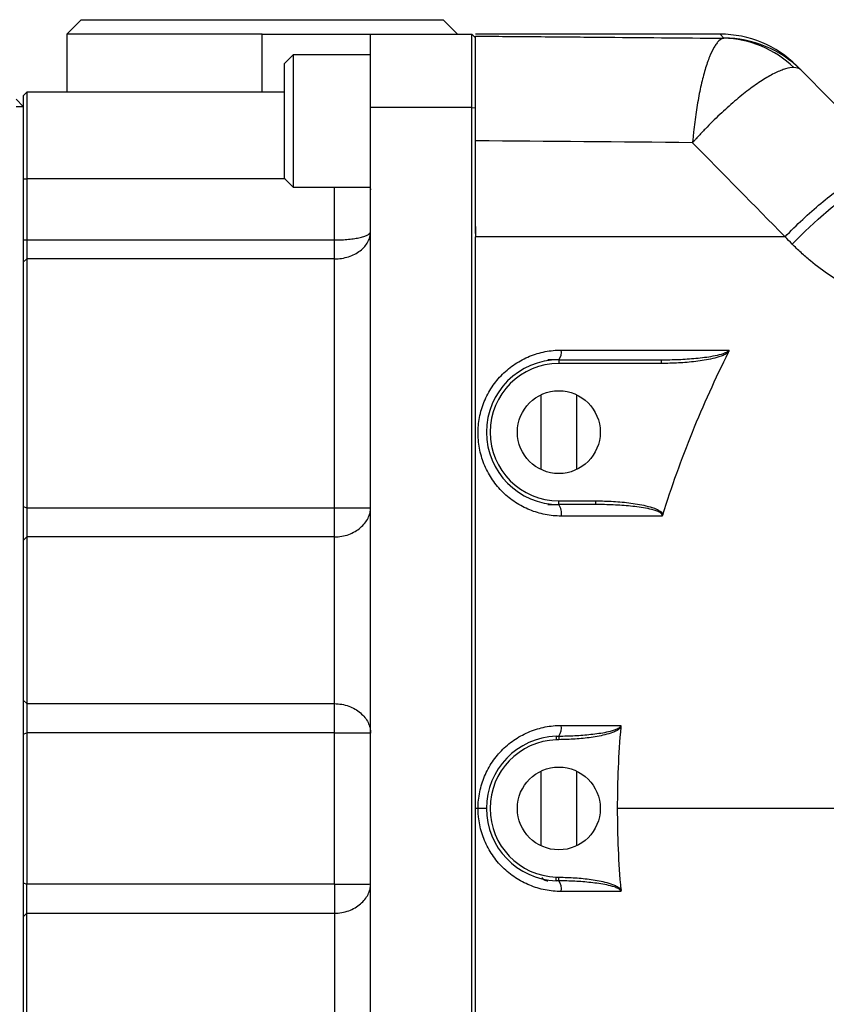
# Model space of a CAD drawing. Units: inches. Extents: x -43.4 to 39.4, y -17 to 27.4.
# Drawn here: x 3.1 to 7.5, y 18.8 to 24.2 of the extents above; entities that cross this region are included whole.
import ezdxf

# ---------------------------------------------------------------- set-up
doc = ezdxf.new("R2010")
doc.units = ezdxf.units.IN
doc.header["$MEASUREMENT"] = 0

msp = doc.modelspace()

# ---------------------------------------------------------------- linework, layer by layer
at = {"color": 7, "linetype": 'Continuous', "lineweight": 25}
for p, q in [((3.4725, 24.1735), (3.3938, 24.0947)), ((3.4725, 24.1735), (5.441, 24.1735)), ((5.5197, 24.0947), (5.441, 24.1735)), ((3.3938, 24.0947), (3.3938, 23.7798)), ((4.4568, 24.0947), (3.3938, 24.0947)), ((4.4568, 23.7798), (4.4568, 24.0947)), ((4.4568, 24.0947), (5.0473, 24.0947)), ((5.0473, 24.0947), (5.5985, 24.0947)), ((5.0473, 23.6964), (5.0473, 24.0947)), ((5.5985, 23.6964), (5.5985, 24.0947)), ((5.5985, 24.0947), (5.6182, 24.0751)), ((6.9484, 24.0947), (5.6182, 24.0947)), ((5.6182, 23.6933), (5.6182, 24.0751)), ((4.626, 23.9819), (4.5788, 23.9347)), ((5.0473, 23.9819), (4.626, 23.9819)), ((4.626, 23.9819), (4.626, 23.2627)), ((4.5788, 23.3099), (4.5788, 23.9347)), ((7.3659, 23.9218), (7.387, 23.9007)), ((3.1575, 23.701), (3.1182, 23.7404)), ((3.1772, 23.7798), (3.1575, 23.7601)), ((3.1575, 23.7601), (3.1575, 23.701)), ((4.5788, 23.7798), (3.1772, 23.7798)), ((3.1772, 23.7798), (3.1772, 23.3073)), ((3.1182, 23.701), (3.1575, 23.701)), ((3.1575, 23.701), (3.1575, 16.0632)), ((5.5985, 23.6964), (5.0473, 23.6964)), ((5.0473, 16.0678), (5.0473, 23.6964)), ((5.5985, 23.6964), (5.6182, 23.6933)), ((5.5985, 16.0678), (5.5985, 23.6964)), ((5.6182, 23.5281), (5.6182, 23.6933)), ((5.6182, 23.0095), (5.6182, 23.5006)), ((3.1575, 23.3073), (3.1772, 23.3073)), ((3.1772, 23.3073), (3.1772, 22.9749)), ((4.5788, 23.3099), (4.626, 23.2627)), ((4.626, 23.2627), (5.0473, 23.2627)), ((5.0446, 23.2627), (5.0473, 23.2472)), ((3.1575, 22.9749), (3.1772, 22.9749)), ((3.1772, 22.9749), (3.1772, 22.8721)), ((3.1772, 22.9749), (4.8505, 22.9749)), ((4.8505, 22.8721), (4.8505, 22.9749)), ((5.6182, 16.7848), (5.6182, 22.9786)), ((3.1575, 22.8549), (3.1772, 22.8721)), ((3.1772, 22.8721), (3.1772, 21.5175)), ((4.8505, 22.8721), (3.1772, 22.8721)), ((4.8505, 21.5175), (4.8505, 22.8721)), ((6.0709, 22.3231), (6.0119, 22.3231)), ((6.0709, 22.3231), (6.6283, 22.3231)), ((6.0709, 22.3231), (6.0709, 22.3034)), ((6.6283, 22.3034), (6.0709, 22.3034)), ((6.6283, 22.3231), (6.6283, 22.3034)), ((5.9725, 22.132), (5.9725, 21.7267)), ((6.1694, 21.7267), (6.1694, 22.132)), ((6.0119, 21.5357), (6.0709, 21.5357)), ((6.0709, 21.5554), (6.2725, 21.5554)), ((6.0709, 21.5357), (6.0709, 21.5554)), ((6.2725, 21.5357), (6.0709, 21.5357)), ((6.2725, 21.5357), (6.2725, 21.5554)), ((3.1575, 21.525), (3.1772, 21.5175)), ((3.1772, 21.5175), (4.8505, 21.5175)), ((3.1772, 21.5175), (3.1772, 21.3592)), ((4.8505, 21.3592), (4.8505, 21.5175)), ((3.1575, 21.3403), (3.1772, 21.3592)), ((3.1772, 21.3592), (3.1772, 20.4523)), ((4.8505, 21.3592), (3.1772, 21.3592)), ((4.8505, 20.4523), (4.8505, 21.3592)), ((3.1575, 20.4712), (3.1772, 20.4523)), ((3.1772, 20.4523), (4.8505, 20.4523)), ((3.1772, 20.4523), (3.1772, 20.294)), ((4.8505, 20.294), (4.8505, 20.4523)), ((3.1575, 20.2865), (3.1772, 20.294)), ((3.1772, 20.294), (3.1772, 19.4703)), ((4.8505, 20.294), (3.1772, 20.294)), ((4.8505, 19.4703), (4.8505, 20.294)), ((6.0561, 20.2756), (6.0569, 20.2559)), ((6.0716, 20.2759), (6.0718, 20.2563)), ((5.9725, 20.0848), (5.9725, 19.6795)), ((6.1694, 19.6795), (6.1694, 20.0848)), ((5.6317, 19.8821), (5.6182, 19.8821)), ((5.6772, 19.8821), (5.6317, 19.8821)), ((6.0561, 19.4887), (6.0569, 19.5084)), ((6.0716, 19.4884), (6.0718, 19.508)), ((3.1575, 19.4778), (3.1772, 19.4703)), ((4.8505, 19.4703), (3.1772, 19.4703)), ((3.1772, 19.312), (3.1772, 19.4703)), ((4.8505, 19.4703), (4.8505, 19.312)), ((3.1575, 19.2931), (3.1772, 19.312)), ((3.1772, 18.405), (3.1772, 19.312)), ((3.1772, 19.312), (4.8505, 19.312)), ((4.8505, 19.312), (4.8505, 18.405))]:
    msp.add_line(p, q, dxfattribs=at)
at = {"color": 8, "linetype": 'Continuous', "lineweight": 25}
for p, q in [((6.9694, 24.0731), (6.9484, 24.0947)), ((4.5814, 23.3073), (3.1772, 23.3073)), ((4.8505, 22.9749), (4.8505, 23.2627))]:
    msp.add_line(p, q, dxfattribs=at)
at = {"color": 7, "linetype": 'Continuous', "lineweight": 25, "flags": 128}
msp.add_lwpolyline([(7.3403, 22.9528), (7.4104, 23.0221), (7.4818, 23.0881), (7.5531, 23.1493), (7.6226, 23.2044), (7.6889, 23.2521), (7.7505, 23.2915), (7.8061, 23.3218), (7.8545, 23.3421), (7.8947, 23.3522), (7.9257, 23.3518), (7.9469, 23.3408)], dxfattribs=at)
at = {"color": 7, "linetype": 'Continuous', "lineweight": 25}
for centre in [(6.0709, 21.9294), (6.0709, 19.8821)]:
    msp.add_circle(centre, 0.2253, dxfattribs=at)
for centre, radius, start, end in [((6.9484, 23.5042), 0.5906, 45, 89.911), ((6.9573, 23.5116), 0.5608, 45.7217, 88.9889), ((6.9706, 23.4842), 0.5889, 45.0091, 90.1174), ((6.0164, 22.3646), 0.0685, 322.7125, 9.6174), ((6.0709, 21.9294), 0.3937, 90, 270), ((6.0709, 21.9294), 0.374, 90, 270), ((6.0021, 21.4886), 0.0834, 349.077, 34.4174), ((6.0018, 20.3212), 0.0832, 327.0196, 8.6994), ((6.0709, 19.8821), 0.3937, 92.1556, 267.8444), ((6.0709, 19.8821), 0.374, 92.1556, 267.8444), ((6.0018, 19.4431), 0.0832, 351.3006, 32.9804)]:
    msp.add_arc(centre, radius, start, end, dxfattribs=at)
for points, knots in [([(5.6182, 24.084), (5.7303, 24.0832), (5.8425, 24.0823), (6.067, 24.0805), (6.1793, 24.0795), (6.5166, 24.0766), (6.7417, 24.0745), (6.9672, 24.0723)], [0, 0, 0, 0, 0.25, 0.25, 0.5, 0.5, 1, 1, 1, 1]), ([(5.6182, 24.0751), (5.6182, 24.0776), (5.6182, 24.0828), (5.6182, 24.0836), (5.6182, 24.084)], [0, 0, 0, 0, 0.498912, 1, 1, 1, 1]), ([(6.9672, 24.0723), (6.9587, 24.0707), (6.9501, 24.0657), (6.9372, 24.0535), (6.9329, 24.0486), (6.9243, 24.0372), (6.92, 24.0307), (6.9071, 24.0088), (6.8987, 23.9913), (6.8865, 23.9609), (6.8824, 23.95), (6.8745, 23.9269), (6.8705, 23.9145), (6.8591, 23.876), (6.8518, 23.848), (6.8416, 23.803), (6.8383, 23.7874), (6.832, 23.7551), (6.8289, 23.7385), (6.8202, 23.6878), (6.815, 23.6528), (6.808, 23.5984), (6.8059, 23.58), (6.8028, 23.5519), (6.8019, 23.5424), (6.8005, 23.5282), (6.8, 23.5234), (6.7992, 23.5139), (6.7987, 23.5091), (6.7983, 23.5043)], [0, 0, 0, 0, 0.125, 0.125, 0.1875, 0.1875, 0.25, 0.25, 0.375, 0.375, 0.4375, 0.4375, 0.5, 0.5, 0.625, 0.625, 0.6875, 0.6875, 0.75, 0.75, 0.875, 0.875, 0.9375, 0.9375, 0.96875, 0.96875, 0.984375, 0.984375, 1, 1, 1, 1]), ([(7.3488, 23.9131), (7.3359, 23.9133), (7.3212, 23.9109), (7.2963, 23.9037), (7.2876, 23.9007), (7.2692, 23.8934), (7.2595, 23.8891), (7.2294, 23.8744), (7.2079, 23.8624), (7.1739, 23.841), (7.1623, 23.8333), (7.1383, 23.8168), (7.126, 23.808), (7.0886, 23.7802), (7.0631, 23.76), (7.0239, 23.727), (7.0106, 23.7155), (6.9839, 23.6918), (6.9704, 23.6795), (6.9302, 23.6419), (6.9036, 23.6158), (6.8639, 23.5752), (6.8506, 23.5613), (6.8309, 23.5402), (6.8243, 23.533), (6.8145, 23.5223), (6.8113, 23.5187), (6.8048, 23.5115), (6.8015, 23.5079), (6.7983, 23.5043)], [0, 0, 0, 0, 0.125, 0.125, 0.1875, 0.1875, 0.25, 0.25, 0.375, 0.375, 0.4375, 0.4375, 0.5, 0.5, 0.625, 0.625, 0.6875, 0.6875, 0.75, 0.75, 0.875, 0.875, 0.9375, 0.9375, 0.96875, 0.96875, 0.984375, 0.984375, 1, 1, 1, 1]), ([(5.6182, 23.5141), (5.6182, 23.5508), (5.6182, 23.6081), (5.6182, 23.6607), (5.6182, 23.6796)], [0, 0, 0, 0, 0.641605, 1, 1, 1, 1]), ([(5.6182, 23.0492), (5.6182, 23.1206), (5.6182, 23.2381), (5.6182, 23.3935), (5.6182, 23.4771), (5.6182, 23.5141)], [0.69073879, 0.69073879, 0.69073879, 0.69073879, 0.70951597, 0.72149308, 0.73091229, 0.73091229, 0.73091229, 0.73091229]), ([(7.3015, 22.9924), (7.333, 23.0247), (7.3655, 23.0564), (7.4309, 23.1173), (7.4639, 23.1465), (7.529, 23.2013), (7.5611, 23.2268), (7.6233, 23.2732), (7.6532, 23.294), (7.7098, 23.33), (7.7364, 23.3453), (7.7851, 23.3696), (7.8072, 23.3786), (7.8461, 23.3901), (7.8629, 23.3926), (7.8903, 23.3909), (7.901, 23.3867), (7.9084, 23.3793)], [0, 0, 0, 0, 0.125, 0.125, 0.25, 0.25, 0.375, 0.375, 0.5, 0.5, 0.625, 0.625, 0.75, 0.75, 0.875, 0.875, 1, 1, 1, 1]), ([(5.6182, 23.0492), (5.6182, 23.0419), (5.6182, 23.023), (5.6182, 23.004), (5.6182, 22.9924)], [0.730912292, 0.730912292, 0.730912292, 0.730912292, 0.732830345, 0.735902777, 0.735902777, 0.735902777, 0.735902777]), ([(4.8505, 22.8721), (4.8636, 22.8721), (4.8765, 22.8731), (4.902, 22.877), (4.9147, 22.88), (4.9386, 22.8877), (4.95, 22.8924), (4.9716, 22.9035), (4.9815, 22.9098), (4.9996, 22.9237), (5.0078, 22.9313), (5.0219, 22.9474), (5.0278, 22.9559), (5.0375, 22.9736), (5.0412, 22.9828), (5.0448, 22.9966), (5.0458, 23.0012), (5.047, 23.0105), (5.0473, 23.0152), (5.0473, 23.0199)], [0, 0, 0, 0, 0.125, 0.125, 0.25, 0.25, 0.375, 0.375, 0.5, 0.5, 0.625, 0.625, 0.75, 0.75, 0.875, 0.875, 0.9375, 0.9375, 1, 1, 1, 1]), ([(4.8505, 22.9749), (4.8636, 22.9749), (4.8766, 22.9752), (4.9021, 22.9764), (4.9147, 22.9773), (4.9387, 22.9797), (4.95, 22.9811), (4.9716, 22.9845), (4.9816, 22.9864), (4.9996, 22.9906), (5.0078, 22.993), (5.0219, 22.9978), (5.0278, 23.0004), (5.0375, 23.0058), (5.0412, 23.0086), (5.0448, 23.0128), (5.0458, 23.0142), (5.047, 23.017), (5.0473, 23.0185), (5.0473, 23.0199)], [0, 0, 0, 0, 0.125, 0.125, 0.25, 0.25, 0.375, 0.375, 0.5, 0.5, 0.625, 0.625, 0.75, 0.75, 0.875, 0.875, 0.9375, 0.9375, 1, 1, 1, 1]), ([(5.6182, 19.8821), (5.6182, 19.9688), (5.6182, 20.1394), (5.6182, 20.3572), (5.6182, 20.63), (5.6182, 20.9351), (5.6182, 21.2027), (5.6182, 21.442), (5.6182, 21.6875), (5.6182, 22.1208), (5.6182, 22.5326), (5.6182, 22.8552), (5.6182, 22.9658), (5.6182, 22.9924)], [0.7359028, 0.7359028, 0.7359028, 0.7359028, 0.7547296, 0.7739019, 0.7864886, 0.819911, 0.8495094, 0.8551467, 0.8821402, 0.914124, 0.9707575, 0.9929798, 1, 1, 1, 1]), ([(7.3015, 22.9924), (7.2503, 22.9924), (7.1479, 22.9924), (6.9944, 22.9924), (6.841, 22.9924), (6.6877, 22.9924), (6.5346, 22.9924), (6.3816, 22.9924), (6.2286, 22.9924), (6.0758, 22.9924), (5.9232, 22.9924), (5.7706, 22.9924), (5.669, 22.9924), (5.6182, 22.9924)], [0, 0, 0, 0, 0.090989, 0.181962, 0.272918, 0.363858, 0.454782, 0.54569, 0.636583, 0.72746, 0.818322, 0.909168, 1, 1, 1, 1]), ([(8.3063, 22.559), (8.2153, 22.5566), (8.1262, 22.5639), (7.9952, 22.5882), (7.9519, 22.5986), (7.8877, 22.6174), (7.8665, 22.6243), (7.8241, 22.6391), (7.803, 22.6472), (7.6989, 22.6898), (7.6205, 22.7318), (7.5098, 22.8062), (7.4741, 22.8329), (7.4223, 22.8759), (7.4054, 22.8907), (7.3723, 22.9212), (7.3561, 22.9368), (7.3403, 22.9528)], [0, 0, 0, 0, 0.25, 0.25, 0.375, 0.375, 0.4375, 0.4375, 0.5, 0.5, 0.75, 0.75, 0.875, 0.875, 0.9375, 0.9375, 1, 1, 1, 1]), ([(6.084, 21.4728), (6.0693, 21.4728), (6.0546, 21.4735), (6.0253, 21.4763), (6.0107, 21.4785), (5.9678, 21.487), (5.94, 21.4953), (5.8995, 21.5118), (5.8862, 21.518), (5.8602, 21.5317), (5.8476, 21.5391), (5.8111, 21.5631), (5.7884, 21.5813), (5.7568, 21.6122), (5.7467, 21.6231), (5.7279, 21.6456), (5.719, 21.6573), (5.7024, 21.6815), (5.6947, 21.694), (5.6805, 21.7199), (5.6739, 21.7333), (5.6564, 21.7743), (5.6475, 21.8025), (5.6353, 21.8606), (5.632, 21.8908), (5.6315, 21.9504), (5.6341, 21.9801), (5.6427, 22.0244), (5.6463, 22.0392), (5.6549, 22.0679), (5.6648, 22.0961), (5.6775, 22.1231), (5.6916, 22.1496), (5.6994, 22.1627), (5.7245, 22.2002), (5.7434, 22.2231), (5.7856, 22.2652), (5.8091, 22.2843), (5.8585, 22.3171), (5.8846, 22.3309), (5.9257, 22.3478), (5.9398, 22.3527), (5.9681, 22.3612), (5.9823, 22.3647), (6.0254, 22.3732), (6.0545, 22.3761), (6.084, 22.3761)], [0, 0, 0, 0, 0.03125, 0.03125, 0.0625, 0.0625, 0.125, 0.125, 0.15625, 0.15625, 0.1875, 0.1875, 0.25, 0.25, 0.28125, 0.28125, 0.3125, 0.3125, 0.34375, 0.34375, 0.375, 0.375, 0.4375, 0.4375, 0.5, 0.5, 0.5625, 0.5625, 0.59375, 0.59375, 0.625, 0.65625, 0.65625, 0.6875, 0.6875, 0.75, 0.75, 0.8125, 0.8125, 0.875, 0.875, 0.90625, 0.90625, 0.9375, 0.9375, 1, 1, 1, 1]), ([(6.6283, 22.3231), (6.6598, 22.3231), (6.6912, 22.3237), (6.7541, 22.3264), (6.7855, 22.3284), (6.8482, 22.3344), (6.8794, 22.3382), (6.9259, 22.3468), (6.9413, 22.3501), (6.9639, 22.3568), (6.9714, 22.3594), (6.9822, 22.3642), (6.9857, 22.366), (6.9924, 22.3703), (6.9956, 22.3727), (6.9978, 22.376)], [0, 0, 0, 0, 0.25, 0.25, 0.5, 0.5, 0.75, 0.75, 0.875, 0.875, 0.9375, 0.9375, 0.96875, 0.96875, 1, 1, 1, 1]), ([(6.9948, 22.365), (6.989, 22.3596), (6.9822, 22.3557), (6.9681, 22.3486), (6.9608, 22.3456), (6.9387, 22.3376), (6.9236, 22.3335), (6.8778, 22.3227), (6.8469, 22.3179), (6.7847, 22.3103), (6.7535, 22.3077), (6.6909, 22.3042), (6.6596, 22.3034), (6.6283, 22.3034)], [0, 0, 0, 0, 0.0625, 0.0625, 0.125, 0.125, 0.25, 0.25, 0.5, 0.5, 0.75, 0.75, 1, 1, 1, 1]), ([(6.6371, 21.4802), (6.6608, 21.5564), (6.6862, 21.632), (6.7398, 21.7819), (6.7682, 21.8562), (6.8577, 22.0773), (6.9234, 22.2224), (6.9948, 22.365)], [0, 0, 0, 0, 0.25, 0.25, 0.5, 0.5, 1, 1, 1, 1]), ([(6.9948, 22.365), (6.9957, 22.3668), (6.9964, 22.3685), (6.9974, 22.3722), (6.9978, 22.3741), (6.9978, 22.376)], [0, 0, 0, 0, 0.5, 0.5, 1, 1, 1, 1]), ([(6.2725, 21.5554), (6.3044, 21.5554), (6.3362, 21.5545), (6.3997, 21.5507), (6.4314, 21.5478), (6.4787, 21.5415), (6.4944, 21.5391), (6.5257, 21.5333), (6.5413, 21.5299), (6.5721, 21.5217), (6.5873, 21.5169), (6.6091, 21.5071), (6.6162, 21.5034), (6.6259, 21.4964), (6.6289, 21.4938), (6.6341, 21.4877), (6.6363, 21.4842), (6.6371, 21.4802)], [0, 0, 0, 0, 0.25, 0.25, 0.5, 0.5, 0.625, 0.625, 0.75, 0.75, 0.875, 0.875, 0.9375, 0.9375, 0.96875, 0.96875, 1, 1, 1, 1]), ([(6.6325, 21.4727), (6.6333, 21.4746), (6.6335, 21.4767), (6.6327, 21.4806), (6.6317, 21.4824), (6.6281, 21.4871), (6.6249, 21.4895), (6.6148, 21.4957), (6.6075, 21.4986), (6.5852, 21.5065), (6.5698, 21.5102), (6.539, 21.5165), (6.5234, 21.519), (6.4923, 21.5234), (6.4767, 21.5253), (6.4297, 21.53), (6.3983, 21.5322), (6.3355, 21.535), (6.304, 21.5357), (6.2725, 21.5357)], [0, 0, 0, 0, 0.015625, 0.015625, 0.03125, 0.03125, 0.0625, 0.0625, 0.125, 0.125, 0.25, 0.25, 0.375, 0.375, 0.5, 0.5, 0.75, 0.75, 1, 1, 1, 1]), ([(4.8505, 21.3592), (4.8638, 21.3592), (4.877, 21.3604), (4.903, 21.365), (4.9158, 21.3684), (4.94, 21.3772), (4.9516, 21.3827), (4.973, 21.3951), (4.9828, 21.4021), (5.0007, 21.4175), (5.0087, 21.4258), (5.0224, 21.4431), (5.0283, 21.4521), (5.0377, 21.471), (5.0413, 21.4806), (5.0461, 21.5), (5.0473, 21.5098), (5.0473, 21.5194)], [0, 0, 0, 0, 0.125, 0.125, 0.25, 0.25, 0.375, 0.375, 0.5, 0.5, 0.625, 0.625, 0.75, 0.75, 0.875, 0.875, 1, 1, 1, 1]), ([(4.8505, 21.5175), (4.8639, 21.5175), (4.8772, 21.5175), (4.9033, 21.5175), (4.9161, 21.5174), (4.9403, 21.5174), (4.9519, 21.5173), (4.9732, 21.5173), (4.983, 21.5173), (5.001, 21.5173), (5.0089, 21.5174), (5.0225, 21.5176), (5.0283, 21.5177), (5.0377, 21.518), (5.0413, 21.5182), (5.0449, 21.5186), (5.0458, 21.5188), (5.047, 21.5191), (5.0473, 21.5192), (5.0473, 21.5194)], [0, 0, 0, 0, 0.125, 0.125, 0.25, 0.25, 0.375, 0.375, 0.5, 0.5, 0.625, 0.625, 0.75, 0.75, 0.875, 0.875, 0.9375, 0.9375, 1, 1, 1, 1]), ([(4.8505, 20.4523), (4.8638, 20.4523), (4.877, 20.4511), (4.903, 20.4465), (4.9158, 20.4431), (4.94, 20.4343), (4.9516, 20.4288), (4.973, 20.4164), (4.9828, 20.4094), (5.0007, 20.394), (5.0087, 20.3858), (5.0224, 20.3685), (5.0283, 20.3594), (5.0377, 20.3406), (5.0413, 20.3309), (5.0461, 20.3115), (5.0473, 20.3017), (5.0473, 20.2921)], [0, 0, 0, 0, 0.125, 0.125, 0.25, 0.25, 0.375, 0.375, 0.5, 0.5, 0.625, 0.625, 0.75, 0.75, 0.875, 0.875, 1, 1, 1, 1]), ([(5.6317, 19.8821), (5.6317, 19.8972), (5.6325, 19.9123), (5.6355, 19.9422), (5.6378, 19.9571), (5.6468, 20.0015), (5.6556, 20.0299), (5.6729, 20.071), (5.6793, 20.0844), (5.6936, 20.1106), (5.7014, 20.1235), (5.7265, 20.1604), (5.7454, 20.183), (5.777, 20.2141), (5.788, 20.224), (5.8112, 20.2427), (5.8231, 20.2513), (5.8599, 20.2755), (5.8857, 20.2891), (5.9265, 20.3058), (5.9405, 20.3107), (5.9686, 20.3191), (5.9828, 20.3226), (6.0256, 20.331), (6.0546, 20.3338), (6.084, 20.3338)], [0, 0, 0, 0, 0.0625, 0.0625, 0.125, 0.125, 0.25, 0.25, 0.3125, 0.3125, 0.375, 0.375, 0.5, 0.5, 0.5625, 0.5625, 0.625, 0.625, 0.75, 0.75, 0.8125, 0.8125, 0.875, 0.875, 1, 1, 1, 1]), ([(6.0716, 20.2759), (6.1006, 20.2762), (6.1297, 20.277), (6.1876, 20.28), (6.2166, 20.2822), (6.2744, 20.2885), (6.3031, 20.2924), (6.3456, 20.3013), (6.3597, 20.3047), (6.3804, 20.3119), (6.3873, 20.3146), (6.397, 20.32), (6.4, 20.322), (6.4055, 20.3269), (6.4079, 20.3301), (6.4084, 20.3338)], [0, 0, 0, 0, 0.25, 0.25, 0.5, 0.5, 0.75, 0.75, 0.875, 0.875, 0.9375, 0.9375, 0.96875, 0.96875, 1, 1, 1, 1]), ([(6.4097, 20.3249), (6.4078, 20.3216), (6.4052, 20.3189), (6.3997, 20.3139), (6.3967, 20.3117), (6.3873, 20.3057), (6.3806, 20.3024), (6.3603, 20.2936), (6.3464, 20.2892), (6.3042, 20.2779), (6.2756, 20.2727), (6.2177, 20.2646), (6.1886, 20.2617), (6.1303, 20.2577), (6.1011, 20.2566), (6.0718, 20.2563)], [0, 0, 0, 0, 0.03125, 0.03125, 0.0625, 0.0625, 0.125, 0.125, 0.25, 0.25, 0.5, 0.5, 0.75, 0.75, 1, 1, 1, 1]), ([(4.8505, 20.294), (4.8639, 20.294), (4.8772, 20.294), (4.9033, 20.294), (4.9161, 20.2941), (4.9403, 20.2941), (4.9519, 20.2942), (4.9732, 20.2942), (4.983, 20.2942), (5.001, 20.2942), (5.0089, 20.2941), (5.0225, 20.294), (5.0283, 20.2938), (5.0377, 20.2935), (5.0413, 20.2933), (5.0449, 20.2929), (5.0458, 20.2928), (5.047, 20.2925), (5.0473, 20.2923), (5.0473, 20.2921)], [0, 0, 0, 0, 0.125, 0.125, 0.25, 0.25, 0.375, 0.375, 0.5, 0.5, 0.625, 0.625, 0.75, 0.75, 0.875, 0.875, 0.9375, 0.9375, 1, 1, 1, 1]), ([(5.6182, 16.7719), (5.6182, 16.8042), (5.6182, 16.8688), (5.6182, 16.9657), (5.6182, 17.0626), (5.6182, 17.1596), (5.6182, 17.2567), (5.6182, 17.3538), (5.6182, 17.4509), (5.6182, 17.548), (5.6182, 17.6452), (5.6182, 17.7425), (5.6182, 17.8397), (5.6182, 17.937), (5.6182, 18.0344), (5.6182, 18.1318), (5.6182, 18.2579), (5.6182, 18.4127), (5.6182, 18.5962), (5.6182, 18.7797), (5.6182, 18.9633), (5.6182, 19.147), (5.6182, 19.3307), (5.6182, 19.5145), (5.6182, 19.6983), (5.6182, 19.8209), (5.6182, 19.8821)], [0, 0, 0, 0, 0.031321, 0.062639, 0.093953, 0.125265, 0.156574, 0.187882, 0.219189, 0.250495, 0.281801, 0.313108, 0.344416, 0.375725, 0.407037, 0.438351, 0.469669, 0.528608, 0.587535, 0.646455, 0.70537, 0.764283, 0.8232, 0.882122, 0.941055, 1, 1, 1, 1]), ([(6.084, 19.4305), (6.0546, 19.4305), (6.0255, 19.4333), (5.9823, 19.4418), (5.9679, 19.4454), (5.9398, 19.4538), (5.9261, 19.4587), (5.8856, 19.4753), (5.8596, 19.4889), (5.81, 19.5216), (5.7872, 19.5401), (5.7557, 19.5711), (5.7457, 19.582), (5.7267, 19.6049), (5.7176, 19.6169), (5.6927, 19.6538), (5.6785, 19.6799), (5.6612, 19.7211), (5.656, 19.7353), (5.6472, 19.764), (5.6436, 19.7785), (5.6377, 19.8076), (5.6355, 19.8224), (5.6332, 19.8446), (5.6327, 19.8521), (5.6319, 19.8671), (5.6317, 19.8746), (5.6317, 19.8821)], [0, 0, 0, 0, 0.125, 0.125, 0.1875, 0.1875, 0.25, 0.25, 0.375, 0.375, 0.5, 0.5, 0.5625, 0.5625, 0.625, 0.625, 0.75, 0.75, 0.8125, 0.8125, 0.875, 0.875, 0.9375, 0.9375, 0.96875, 0.96875, 1, 1, 1, 1]), ([(5.9797, 19.5062), (5.9807, 19.5045), (5.9839, 19.4987), (5.9936, 19.4922), (6.0042, 19.4887), (6.0103, 19.4885), (6.0119, 19.4884)], [0, 0, 0, 0, 0.156067, 0.536901, 0.88065, 1, 1, 1, 1]), ([(6.0718, 19.508), (6.1011, 19.5077), (6.1303, 19.5066), (6.1886, 19.5026), (6.2177, 19.4997), (6.2756, 19.4916), (6.3042, 19.4864), (6.3463, 19.475), (6.3602, 19.4707), (6.3805, 19.4619), (6.3873, 19.4586), (6.3967, 19.4526), (6.3997, 19.4504), (6.4052, 19.4454), (6.4078, 19.4427), (6.4097, 19.4394)], [0, 0, 0, 0, 0.25, 0.25, 0.5, 0.5, 0.75, 0.75, 0.875, 0.875, 0.9375, 0.9375, 0.96875, 0.96875, 1, 1, 1, 1]), ([(4.8505, 19.312), (4.8638, 19.312), (4.877, 19.3132), (4.903, 19.3177), (4.9158, 19.3212), (4.94, 19.33), (4.9516, 19.3355), (4.973, 19.3479), (4.9828, 19.3548), (5.0007, 19.3702), (5.0087, 19.3785), (5.0224, 19.3958), (5.0283, 19.4049), (5.0377, 19.4237), (5.0413, 19.4333), (5.0461, 19.4528), (5.0473, 19.4626), (5.0473, 19.4722)], [0, 0, 0, 0, 0.125, 0.125, 0.25, 0.25, 0.375, 0.375, 0.5, 0.5, 0.625, 0.625, 0.75, 0.75, 0.875, 0.875, 1, 1, 1, 1]), ([(4.8505, 19.4703), (4.8639, 19.4703), (4.8772, 19.4703), (4.9033, 19.4702), (4.9161, 19.4702), (4.9403, 19.4701), (4.9519, 19.4701), (4.9732, 19.4701), (4.983, 19.4701), (5.001, 19.4701), (5.0089, 19.4702), (5.0225, 19.4703), (5.0283, 19.4704), (5.0377, 19.4708), (5.0413, 19.471), (5.0449, 19.4714), (5.0458, 19.4715), (5.047, 19.4718), (5.0473, 19.472), (5.0473, 19.4722)], [0, 0, 0, 0, 0.125, 0.125, 0.25, 0.25, 0.375, 0.375, 0.5, 0.5, 0.625, 0.625, 0.75, 0.75, 0.875, 0.875, 0.9375, 0.9375, 1, 1, 1, 1]), ([(6.4084, 19.4305), (6.4079, 19.4342), (6.4055, 19.4374), (6.4, 19.4423), (6.397, 19.4443), (6.3873, 19.4497), (6.3804, 19.4524), (6.3597, 19.4596), (6.3456, 19.463), (6.3031, 19.4719), (6.2744, 19.4758), (6.2166, 19.4821), (6.1876, 19.4842), (6.1297, 19.4873), (6.1006, 19.4881), (6.0716, 19.4884)], [0, 0, 0, 0, 0.03125, 0.03125, 0.0625, 0.0625, 0.125, 0.125, 0.25, 0.25, 0.5, 0.5, 0.75, 0.75, 1, 1, 1, 1]), ([(6.4097, 19.4394), (6.4098, 19.4379), (6.4098, 19.4364), (6.4094, 19.4334), (6.409, 19.4319), (6.4084, 19.4305)], [0, 0, 0, 0, 0.5, 0.5, 1, 1, 1, 1])]:
    msp.add_open_spline(points, degree=3, knots=knots, dxfattribs=at)
for points in [[(6.9672, 24.0723), (6.969, 24.0726), (6.9697, 24.0729), (6.9694, 24.0731)], [(7.387, 23.9007), (7.379, 23.9087), (7.3662, 23.9129), (7.3488, 23.9131)], [(7.387, 23.9007), (7.5603, 23.7274), (7.7342, 23.5536), (7.9084, 23.3793)], [(6.7983, 23.5043), (6.404, 23.5079), (6.0106, 23.5112), (5.6182, 23.5141)], [(7.3015, 22.9924), (7.1333, 23.1635), (6.9656, 23.3341), (6.7983, 23.5043)], [(7.3403, 22.9528), (7.3274, 22.966), (7.3144, 22.9792), (7.3015, 22.9924)], [(6.084, 22.3761), (6.3881, 22.3761), (6.6927, 22.376), (6.9978, 22.376)], [(6.6325, 21.4727), (6.4495, 21.4727), (6.2667, 21.4728), (6.084, 21.4728)], [(6.6371, 21.4802), (6.6362, 21.4774), (6.6346, 21.4748), (6.6325, 21.4727)], [(6.084, 20.3338), (6.1921, 20.3338), (6.3002, 20.3338), (6.4084, 20.3338)], [(6.391, 19.8821), (6.391, 20.03), (6.3973, 20.1776), (6.4097, 20.3249)], [(6.4097, 20.3249), (6.41, 20.3279), (6.4096, 20.331), (6.4084, 20.3338)], [(6.0561, 20.2756), (6.0613, 20.2758), (6.0664, 20.2759), (6.0716, 20.2759)], [(6.0718, 20.2563), (6.0668, 20.2562), (6.0618, 20.2561), (6.0569, 20.2559)], [(6.4097, 19.4394), (6.3973, 19.5867), (6.391, 19.7343), (6.391, 19.8821)], [(6.0569, 19.5084), (6.0618, 19.5082), (6.0668, 19.5081), (6.0718, 19.508)], [(6.0716, 19.4884), (6.0664, 19.4884), (6.0613, 19.4885), (6.0561, 19.4887)], [(6.4084, 19.4305), (6.3002, 19.4305), (6.1921, 19.4305), (6.084, 19.4305)]]:
    msp.add_open_spline(points, degree=3, dxfattribs=at)
at = {"color": 8, "linetype": 'Continuous', "lineweight": 25}
msp.add_open_spline([(7.711, 19.8821), (7.4972, 19.8821), (7.0563, 19.8821), (6.6172, 19.8821), (6.391, 19.8821)], degree=3, knots=[0, 0, 0, 0, 0.484911, 1, 1, 1, 1], dxfattribs=at)

doc.saveas('drawing.dxf')
